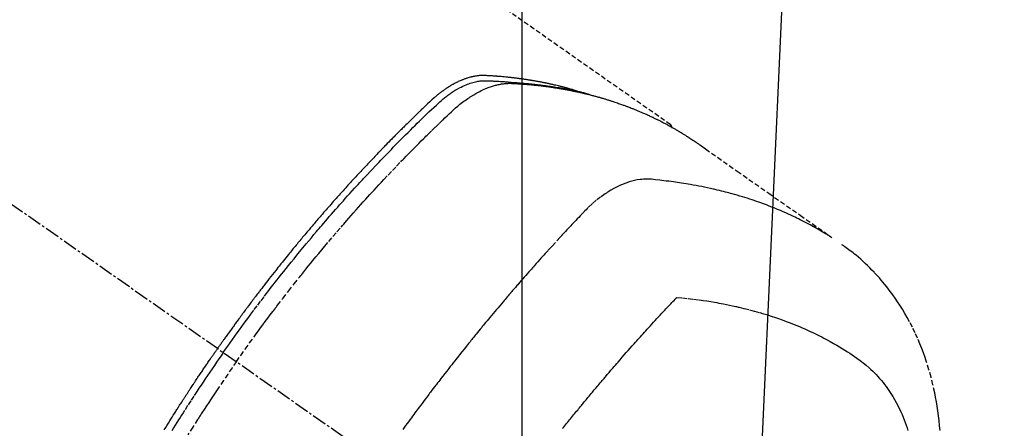
# Model space of a CAD drawing. Units: millimetres. Extents: x -109 to 26472, y -120 to 8847.
# Drawn here: x 15772 to 15823, y 6795 to 6816 of the extents above; entities that cross this region are included whole.
import ezdxf

# ---------------------------------------------------------------- set-up
doc = ezdxf.new("R2010")
doc.units = ezdxf.units.MM
doc.linetypes.add('CENTER2', pattern=[1.125, 0.75, -0.125, 0.125, -0.125])
doc.linetypes.add('HIDDEN', pattern=[0.375, 0.25, -0.125])
doc.layers.get('DEFPOINTS').update_dxf_attribs({"color": 146})
for name, color, linetype in [('150-機器', 8, 'Continuous'), ('160-文字', 254, 'Continuous'), ('166-寸法B', 11, 'Continuous')]:
    doc.layers.add(name, color=color, linetype=linetype)
doc.styles.add('KH001', font='txt')
doc.dimstyles.new('KH1xx015', dxfattribs={"dimscale": 10, "dimtxt": 3.8, "dimasz": 0.8, "dimexe": 0.3, "dimexo": 1.2, "dimgap": 0.5, "dimtad": 3, "dimdec": 1, "dimdsep": 46, "dimlunit": 6, "dimtxsty": 'KH001', "dimblk": 'DOT', "dimcen": 1, "dimdle": 1, "dimclrd": 256, "dimclre": 256, "dimclrt": 256, "dimadec": 0, "dimazin": 0, "dimtfac": 1, "dimtdec": 1, "dimtix": 1, "dimtmove": 2, "dimatfit": 3, "dimldrblk": 'CLOSEDBLANK', "dimfxl": 1, "dimtolj": 1, "dimtzin": 0, "dimlwd": -1, "dimlwe": -1, "dimarcsym": 0})
doc.dimstyles.new('KH1xx030', dxfattribs={"dimscale": 30, "dimtxt": 2, "dimasz": 0.6, "dimexe": 0.3, "dimexo": 1.2, "dimgap": 0.5, "dimtad": 3, "dimdec": 1, "dimdsep": 46, "dimlunit": 6, "dimtxsty": 'KH001', "dimblk": 'DOT', "dimcen": 1, "dimdle": 1, "dimclrd": 256, "dimclre": 256, "dimclrt": 256, "dimadec": 0, "dimazin": 0, "dimtfac": 1, "dimtdec": 1, "dimtix": 1, "dimtmove": 2, "dimatfit": 3, "dimldrblk": 'CLOSEDBLANK', "dimfxl": 1, "dimtolj": 1, "dimtzin": 0, "dimlwd": -1, "dimlwe": -1, "dimarcsym": 0})

# ---------------------------------------------------------------- blocks, each defined once
blk = doc.blocks.new('F402_H')
at = {"layer": '150-機器', "color": 13, "linetype": 'CENTER2'}
blk.add_line((0.000001, 0.000001), (-244.018008, -170.863258), dxfattribs=at)
at = {"layer": '150-機器', "color": 13, "linetype": 'HIDDEN'}
blk.add_line((-167.27372, -89.123613), (-227.61699, -131.376439), dxfattribs=at)
for points in [[(-222.869836, -129.707087), (-222.805565, -129.686427), (-222.741234, -129.665972), (-222.676781, -129.645924), (-222.612145, -129.626488), (-222.557526, -129.610701), (-222.502772, -129.59537), (-222.447924, -129.580372), (-222.393018, -129.565587), (-222.370195, -129.559479), (-222.347371, -129.553384), (-222.324543, -129.547301), (-222.301714, -129.541225), (-222.265008, -129.531459), (-222.228301, -129.521702), (-222.191584, -129.511979), (-222.154852, -129.502313), (-222.122634, -129.493902), (-222.090396, -129.485566), (-222.058133, -129.477327), (-222.025842, -129.469203), (-221.988666, -129.460032), (-221.951452, -129.451009), (-221.914218, -129.442069), (-221.876978, -129.43315), (-221.812015, -129.41753), (-221.747044, -129.401946), (-221.682024, -129.386574), (-221.616915, -129.371589), (-221.588993, -129.365326), (-221.561053, -129.35914), (-221.533101, -129.353007), (-221.505145, -129.346898), (-221.476868, -129.340722), (-221.448588, -129.334566), (-221.420296, -129.328464), (-221.391985, -129.322453), (-221.363554, -129.316533), (-221.335111, -129.310673), (-221.306672, -129.304796), (-221.278253, -129.298823), (-221.259462, -129.294787), (-221.240678, -129.290719), (-221.22189, -129.286676), (-221.203085, -129.282716), (-221.165332, -129.275149), (-221.127511, -129.267914), (-221.089668, -129.260782), (-221.05185, -129.253527), (-221.023269, -129.247846), (-220.994706, -129.242073), (-220.96614, -129.236324), (-220.937547, -129.230714), (-220.899499, -129.223577), (-220.861404, -129.216693), (-220.823285, -129.209931), (-220.785168, -129.203158), (-220.75651, -129.198001), (-220.727858, -129.19282), (-220.699202, -129.187656), (-220.670536, -129.182552), (-220.641751, -129.177512), (-220.612955, -129.172543), (-220.584148, -129.16763), (-220.555333, -129.162763), (-220.535975, -129.159516), (-220.516614, -129.15629), (-220.497248, -129.153091), (-220.477877, -129.149925), (-220.458722, -129.146829), (-220.439563, -129.14376), (-220.420401, -129.140706), (-220.401239, -129.137658), (-220.353004, -129.129975), (-220.304767, -129.122312), (-220.256519, -129.114715), (-220.208252, -129.107236), (-220.169667, -129.101378), (-220.131065, -129.095625), (-220.092453, -129.089951), (-220.05383, -129.084337), (-220.014757, -129.078711), (-219.975673, -129.07317), (-219.936571, -129.067754), (-219.897447, -129.0625), (-219.873006, -129.059312), (-219.848557, -129.056181), (-219.824103, -129.053091), (-219.799647, -129.050026), (-219.755816, -129.044554), (-219.711983, -129.039111), (-219.668148, -129.033695), (-219.624307, -129.028308), (-219.584999, -129.023501), (-219.545686, -129.018738), (-219.506362, -129.014056), (-219.467025, -129.009493), (-219.43764, -129.006188), (-219.408247, -129.002953), (-219.37885, -128.999757), (-219.349451, -128.996567), (-219.319717, -128.99333), (-219.289982, -128.99011), (-219.26024, -128.986949), (-219.230489, -128.983886), (-219.210823, -128.981934), (-219.191153, -128.980028), (-219.171481, -128.978148), (-219.151807, -128.976277), (-219.072317, -128.968651), (-218.992821, -128.961085), (-218.913298, -128.953832), (-218.833728, -128.947145), (-218.803969, -128.944844), (-218.774205, -128.942613), (-218.744441, -128.940377), (-218.714683, -128.938059), (-218.68472, -128.935602), (-218.654761, -128.933102), (-218.624797, -128.930666), (-218.594821, -128.928401), (-218.574728, -128.927021), (-218.554628, -128.925727), (-218.534526, -128.924481), (-218.514422, -128.923242), (-218.464274, -128.920104), (-218.414129, -128.916937), (-218.363984, -128.913769), (-218.313835, -128.910631), (-218.26342, -128.907624), (-218.212998, -128.904826), (-218.162562, -128.902187), (-218.112104, -128.899655), (-218.070914, -128.897751), (-218.029718, -128.896231), (-217.988515, -128.895273), (-217.947302, -128.895056), (-217.906611, -128.895762), (-217.865942, -128.897389), (-217.825304, -128.899824), (-217.784705, -128.902959), (-217.74583, -128.906577), (-217.707029, -128.910804), (-217.668295, -128.915617), (-217.629624, -128.920995), (-217.589523, -128.927127), (-217.549523, -128.933821), (-217.509638, -128.941145), (-217.469885, -128.949161), (-217.44176, -128.955289), (-217.413712, -128.961734), (-217.385724, -128.968446), (-217.357779, -128.975373), (-217.309891, -128.98765), (-217.262156, -129.000471), (-217.214616, -129.013973), (-217.167314, -129.028292), (-217.135205, -129.038571), (-217.103221, -129.049232), (-217.071357, -129.060244), (-217.039601, -129.071578), (-217.004031, -129.084667), (-216.968593, -129.098093), (-216.933277, -129.111841), (-216.898078, -129.125894), (-216.87213, -129.136464), (-216.84625, -129.147193), (-216.820443, -129.158094), (-216.794714, -129.169183), (-216.745291, -129.191109), (-216.696175, -129.21371), (-216.647383, -129.237002), (-216.598933, -129.260995), (-216.562992, -129.279378), (-216.527236, -129.298111), (-216.49162, -129.317115), (-216.4561, -129.336308), (-216.426412, -129.352462), (-216.396807, -129.368757), (-216.367349, -129.385307), (-216.338106, -129.402228), (-216.318446, -129.413941), (-216.298875, -129.425805), (-216.27935, -129.437745), (-216.259824, -129.449689), (-216.23683, -129.463678), (-216.213837, -129.477665), (-216.190897, -129.491735), (-216.168061, -129.505972), (-216.14833, -129.51852), (-216.128696, -129.531219), (-216.109154, -129.544059), (-216.089697, -129.557027), (-216.066762, -129.57255), (-216.04392, -129.588209), (-216.021128, -129.603941), (-215.99834, -129.619684), (-215.975139, -129.635651), (-215.951946, -129.651627), (-215.928825, -129.667705), (-215.90584, -129.683974), (-215.886227, -129.698158), (-215.866721, -129.712493), (-215.847286, -129.726925), (-215.827883, -129.741402), (-215.80521, -129.758351), (-215.782573, -129.775348), (-215.759998, -129.792425), (-215.737507, -129.809614), (-215.708507, -129.832082), (-215.679672, -129.85476), (-215.651011, -129.877658), (-215.622533, -129.900783), (-215.600409, -129.919016), (-215.578381, -129.937366), (-215.556429, -129.955805), (-215.534526, -129.974306), (-215.512508, -129.992948), (-215.490521, -130.011622), (-215.468595, -130.030367), (-215.446763, -130.049219), (-215.331455, -130.151992), (-215.218215, -130.257078), (-215.106234, -130.363558), (-214.994704, -130.470516), (-214.941576, -130.521311), (-214.888385, -130.572028), (-214.835176, -130.622721), (-214.781994, -130.673445), (-214.755322, -130.698903), (-214.72865, -130.724357), (-214.701989, -130.749824), (-214.675353, -130.775318), (-214.60908, -130.839033), (-214.542975, -130.90292), (-214.47699, -130.966933), (-214.411079, -131.031022), (-214.358166, -131.082529), (-214.305284, -131.134068), (-214.252451, -131.185654), (-214.199676, -131.237301), (-214.146823, -131.289154), (-214.094022, -131.34106), (-214.041259, -131.393003), (-213.988517, -131.444969), (-213.948985, -131.483936), (-213.909469, -131.522919), (-213.869987, -131.561938), (-213.830557, -131.601007), (-213.791215, -131.640102), (-213.751918, -131.679243), (-213.712654, -131.718418), (-213.673414, -131.757615), (-213.62077, -131.810251), (-213.568133, -131.862893), (-213.515469, -131.915507), (-213.462745, -131.968062), (-213.449639, -131.981101), (-213.436534, -131.994143), (-213.423439, -132.007194), (-213.410364, -132.020265), (-213.371011, -132.059923), (-213.33184, -132.099764), (-213.292769, -132.139701), (-213.253711, -132.179653), (-213.175437, -132.2594), (-213.097031, -132.339016), (-213.018637, -132.418643), (-212.940404, -132.498428), (-212.90141, -132.538384), (-212.862459, -132.578381), (-212.823521, -132.618391), (-212.784567, -132.658386), (-212.758467, -132.685151), (-212.732371, -132.71192), (-212.706305, -132.738718), (-212.680295, -132.765571), (-212.654385, -132.792466), (-212.628528, -132.81941), (-212.602689, -132.846374), (-212.57684, -132.873327), (-212.537818, -132.913886), (-212.498749, -132.954401), (-212.459685, -132.99492), (-212.420676, -133.035493), (-212.368905, -133.089617), (-212.317246, -133.14385), (-212.265636, -133.19813), (-212.21401, -133.252394), (-212.162162, -133.306787), (-212.110304, -133.361171), (-212.058489, -133.415595), (-212.006773, -133.470113), (-211.95524, -133.524704), (-211.903817, -133.5794), (-211.852472, -133.634167), (-211.801169, -133.688976), (-211.749915, -133.74378), (-211.698692, -133.798615), (-211.647512, -133.853489), (-211.596382, -133.908411), (-211.545162, -133.963538), (-211.493994, -134.018714), (-211.442885, -134.073944), (-211.391841, -134.129235), (-211.353492, -134.17086), (-211.315175, -134.212515), (-211.276886, -134.254195), (-211.238617, -134.295894), (-211.175067, -134.365223), (-211.11156, -134.434593), (-211.048085, -134.503993), (-210.984635, -134.573415), (-210.946485, -134.615178), (-210.908355, -134.65696), (-210.870264, -134.698778), (-210.83223, -134.740647), (-210.781495, -134.796716), (-210.730867, -134.852881), (-210.680315, -134.909115), (-210.629812, -134.965393), (-210.579358, -135.021675), (-210.528936, -135.077984), (-210.478551, -135.134329), (-210.428211, -135.190711), (-210.377931, -135.24711), (-210.327699, -135.303551), (-210.277527, -135.360044), (-210.227427, -135.416602), (-210.164664, -135.487689), (-210.102007, -135.558871), (-210.039422, -135.630117), (-209.976875, -135.701395), (-209.91436, -135.772665), (-209.851879, -135.843966), (-209.789464, -135.915322), (-209.727141, -135.986761), (-209.664965, -136.058257), (-209.602896, -136.129846), (-209.540923, -136.20152), (-209.47904, -136.273271), (-209.429354, -136.331001), (-209.379724, -136.388778), (-209.330147, -136.446602), (-209.280625, -136.504472), (-209.231007, -136.562556), (-209.181439, -136.620682), (-209.131921, -136.678851), (-209.082455, -136.737062), (-209.045523, -136.780598), (-209.008619, -136.824157), (-208.971737, -136.867733), (-208.934868, -136.911322), (-208.873288, -136.984153), (-208.811765, -137.057033), (-208.750361, -137.130013), (-208.689136, -137.203142), (-208.640312, -137.26178), (-208.59159, -137.320502), (-208.542915, -137.379264), (-208.494233, -137.438021), (-208.445512, -137.496744), (-208.39677, -137.555451), (-208.348034, -137.614162), (-208.299331, -137.6729), (-208.250692, -137.731665), (-208.202116, -137.790484), (-208.153628, -137.849374), (-208.105245, -137.908351), (-208.057013, -137.967403), (-208.008887, -138.02654), (-207.960827, -138.085732), (-207.912794, -138.144945), (-207.840524, -138.234045), (-207.768286, -138.32317), (-207.696121, -138.412355), (-207.624076, -138.501635), (-207.588196, -138.546211), (-207.552357, -138.590817), (-207.516563, -138.635461), (-207.480819, -138.680144), (-207.421183, -138.754949), (-207.361678, -138.829861), (-207.302273, -138.904851), (-207.242931, -138.979892), (-207.159957, -139.084928), (-207.077075, -139.190035), (-206.994337, -139.295256), (-206.911797, -139.400634), (-206.84102, -139.491385), (-206.770382, -139.582244), (-206.699825, -139.673166), (-206.629288, -139.764106), (-206.593942, -139.809664), (-206.558615, -139.855239), (-206.523342, -139.900854), (-206.488155, -139.946536), (-206.458544, -139.985153), (-206.428991, -140.023814), (-206.399472, -140.062502), (-206.369963, -140.101197), (-206.329541, -140.154164), (-206.289113, -140.207126), (-206.248705, -140.260102), (-206.208342, -140.313114), (-206.184952, -140.343916), (-206.161582, -140.374733), (-206.138199, -140.40554), (-206.114771, -140.436315), (-206.091436, -140.466847), (-206.068106, -140.497382), (-206.044857, -140.527979), (-206.021772, -140.558698), (-206.010314, -140.574111), (-205.998896, -140.589554), (-205.987496, -140.605009), (-205.976089, -140.620461), (-205.930248, -140.682124), (-205.884154, -140.7436), (-205.837936, -140.804983), (-205.791725, -140.866371), (-205.768656, -140.897093), (-205.74561, -140.927831), (-205.722576, -140.958578), (-205.699544, -140.989327), (-205.665009, -141.035456), (-205.630512, -141.081612), (-205.596065, -141.127807), (-205.561678, -141.174046), (-205.538799, -141.204899), (-205.515951, -141.235775), (-205.493125, -141.266669), (-205.470314, -141.297573), (-205.424867, -141.359194), (-205.379471, -141.420852), (-205.334162, -141.482573), (-205.288973, -141.544382), (-205.255063, -141.590951), (-205.221207, -141.637557), (-205.187381, -141.684186), (-205.153559, -141.730818), (-205.119731, -141.777445), (-205.085892, -141.824063), (-205.052033, -141.870669), (-205.018146, -141.917253), (-204.984227, -141.963815), (-204.950313, -142.01038), (-204.916462, -142.05699), (-204.882733, -142.103688), (-204.849168, -142.150497), (-204.815725, -142.197393), (-204.782341, -142.244332), (-204.748953, -142.291268), (-204.71566, -142.337965), (-204.682338, -142.384641), (-204.649022, -142.431321), (-204.615745, -142.47803), (-204.593497, -142.509327), (-204.571267, -142.540636), (-204.549047, -142.571953), (-204.526831, -142.603273), (-204.502296, -142.637863), (-204.477764, -142.672454), (-204.453237, -142.70705), (-204.42872, -142.741653), (-204.414395, -142.761885), (-204.400076, -142.782121), (-204.385757, -142.802358), (-204.371437, -142.822593), (-204.354796, -142.846098), (-204.338162, -142.869606), (-204.321544, -142.893127), (-204.304955, -142.916668), (-204.288565, -142.940003), (-204.272203, -142.963359), (-204.255861, -142.986729), (-204.239529, -143.010106)], [(-205.210106, -143.689712), (-205.437495, -143.368473), (-205.665364, -143.04758), (-205.894194, -142.72738), (-206.124464, -142.408217), (-206.236155, -142.254769), (-206.34827, -142.101628), (-206.460789, -141.948782), (-206.573689, -141.796217), (-206.703264, -141.622104), (-206.833288, -141.448326), (-206.963655, -141.274805), (-207.094256, -141.101459), (-207.126863, -141.058236), (-207.159499, -141.015033), (-207.19218, -140.971867), (-207.224928, -140.92875), (-207.253372, -140.891437), (-207.281866, -140.854164), (-207.3104, -140.816921), (-207.33896, -140.779696), (-207.624233, -140.40944), (-207.911009, -140.040343), (-208.199512, -139.672599), (-208.48997, -139.306401), (-208.540496, -139.243147), (-208.591089, -139.17995), (-208.64175, -139.116806), (-208.692473, -139.053711), (-208.811127, -138.906623), (-208.930123, -138.759812), (-209.049441, -138.613263), (-209.169067, -138.466962), (-209.323114, -138.279468), (-209.477684, -138.092408), (-209.632805, -137.905803), (-209.788505, -137.71968), (-209.996567, -137.472802), (-210.205603, -137.226749), (-210.415559, -136.98148), (-210.626378, -136.73695), (-210.696632, -136.65584), (-210.766981, -136.574814), (-210.837431, -136.493874), (-210.907984, -136.413024), (-211.031625, -136.27183), (-211.155583, -136.130912), (-211.279873, -135.99029), (-211.40451, -135.849973), (-211.529149, -135.71038), (-211.654133, -135.571099), (-211.779438, -135.432105), (-211.905039, -135.293377), (-212.012763, -135.174841), (-212.120699, -135.0565), (-212.228858, -134.938363), (-212.33725, -134.820439), (-212.463796, -134.68339), (-212.590666, -134.546645), (-212.717841, -134.41018), (-212.845295, -134.273976), (-213.06351, -134.041972), (-213.282568, -133.810766), (-213.502628, -133.580518), (-213.723849, -133.351388), (-213.760645, -133.313524), (-213.797471, -133.275691), (-213.83432, -133.237882), (-213.871187, -133.200088), (-214.000478, -133.06772), (-214.129942, -132.93552), (-214.259633, -132.803544), (-214.389606, -132.671847), (-214.519394, -132.540993), (-214.649507, -132.410462), (-214.779928, -132.280239), (-214.910639, -132.150305), (-214.966815, -132.094645), (-215.023051, -132.039046), (-215.079343, -131.983502), (-215.135689, -131.928014), (-215.322923, -131.744743), (-215.510883, -131.562223), (-215.699278, -131.380134), (-215.887816, -131.198154), (-216.00065, -131.089657), (-216.11398, -130.981714), (-216.227918, -130.874399), (-216.342573, -130.767788), (-216.450409, -130.669402), (-216.559557, -130.572513), (-216.670244, -130.477414), (-216.782697, -130.384401), (-216.848338, -130.331997), (-216.914718, -130.280538), (-216.981828, -130.230035), (-217.04966, -130.180499), (-217.116261, -130.133347), (-217.183493, -130.087112), (-217.251265, -130.04166), (-217.319481, -129.996861), (-217.348942, -129.977774), (-217.378492, -129.958834), (-217.408158, -129.940079), (-217.437965, -129.921544), (-217.492545, -129.888488), (-217.547596, -129.856219), (-217.603068, -129.824673), (-217.658917, -129.793786), (-217.696693, -129.773374), (-217.73463, -129.75328), (-217.772727, -129.733486), (-217.810984, -129.71398), (-217.885877, -129.676859), (-217.961345, -129.640953), (-218.03742, -129.606354), (-218.114134, -129.573161), (-218.176255, -129.547616), (-218.238791, -129.523143), (-218.301732, -129.499727), (-218.365067, -129.477354), (-218.417989, -129.459585), (-218.471158, -129.442616), (-218.524577, -129.426457), (-218.578249, -129.411121), (-218.622619, -129.399136), (-218.667138, -129.387754), (-218.711805, -129.376968), (-218.75662, -129.366778), (-218.79249, -129.359085), (-218.82844, -129.351805), (-218.864472, -129.34495), (-218.90059, -129.338528), (-218.935751, -129.332735), (-218.970976, -129.327389), (-219.006264, -129.32247), (-219.041619, -129.317958), (-219.095127, -129.311904), (-219.148729, -129.306852), (-219.202417, -129.302908), (-219.256182, -129.300176), (-219.297129, -129.298924), (-219.338087, -129.298349), (-219.379048, -129.298447), (-219.420004, -129.299218), (-219.452673, -129.300258), (-219.485327, -129.301578), (-219.517971, -129.303121), (-219.550611, -129.304833), (-219.586783, -129.306811), (-219.622949, -129.308818), (-219.659111, -129.31087), (-219.695271, -129.312983), (-219.738172, -129.315532), (-219.781072, -129.318112), (-219.823966, -129.320768), (-219.866853, -129.323547), (-219.902669, -129.325978), (-219.938478, -129.328496), (-219.974282, -129.331086), (-220.010083, -129.33374), (-220.045751, -129.336437), (-220.081416, -129.339177), (-220.11708, -129.341951), (-220.15274, -129.344749), (-220.188337, -129.347559), (-220.223931, -129.350395), (-220.259523, -129.353262), (-220.295112, -129.356166), (-220.330572, -129.35911), (-220.366027, -129.362118), (-220.401474, -129.365209), (-220.436912, -129.368402), (-220.481954, -129.372621), (-220.52698, -129.377006), (-220.571993, -129.381541), (-220.61699, -129.386209), (-220.656583, -129.390414), (-220.696168, -129.394682), (-220.735751, -129.398975), (-220.775335, -129.403255), (-220.810565, -129.407031), (-220.845794, -129.410804), (-220.88102, -129.414616), (-220.916235, -129.418514), (-220.979231, -129.425773), (-221.042189, -129.433362), (-221.105113, -129.441226), (-221.168009, -129.449311), (-221.18891, -129.452038), (-221.209808, -129.454785), (-221.230703, -129.457555), (-221.251593, -129.460353), (-221.29325, -129.466024), (-221.334895, -129.471773), (-221.376539, -129.477537), (-221.418189, -129.483254), (-221.45289, -129.487949), (-221.487589, -129.492649), (-221.522272, -129.497457), (-221.556924, -129.502474), (-221.584374, -129.506649), (-221.611806, -129.51095), (-221.639229, -129.515306), (-221.666654, -129.519649), (-221.70125, -129.525042), (-221.735855, -129.530379), (-221.770461, -129.535708), (-221.805062, -129.541075), (-221.83244, -129.545362), (-221.85981, -129.549698), (-221.887168, -129.554118), (-221.914504, -129.558657), (-221.941934, -129.56336), (-221.969348, -129.568149), (-221.996762, -129.572935), (-222.024193, -129.577628), (-222.044655, -129.581028), (-222.065127, -129.584377), (-222.085597, -129.587725), (-222.106061, -129.591121), (-222.147184, -129.598185), (-222.188258, -129.605529), (-222.229291, -129.613109), (-222.270286, -129.620885), (-222.297355, -129.62612), (-222.324414, -129.631403), (-222.351473, -129.63668), (-222.378544, -129.641898), (-222.41243, -129.648286), (-222.446331, -129.65459), (-222.480226, -129.660926), (-222.514091, -129.667409), (-222.541038, -129.67274), (-222.567962, -129.678188), (-222.594872, -129.683704), (-222.621778, -129.689241), (-222.662201, -129.69755), (-222.702621, -129.705877), (-222.743032, -129.714246), (-222.78343, -129.722681), (-222.810325, -129.728343), (-222.837212, -129.734046), (-222.864089, -129.739799), (-222.890951, -129.745615), (-222.930975, -129.754408), (-222.97097, -129.763334), (-223.010939, -129.772373), (-223.050887, -129.781506), (-223.084025, -129.789148), (-223.117154, -129.79683), (-223.15028, -129.804525), (-223.18341, -129.812205), (-223.210119, -129.818372), (-223.236826, -129.824543), (-223.263522, -129.830758), (-223.290197, -129.837058), (-223.329938, -129.846671), (-223.369629, -129.856485), (-223.409292, -129.866416), (-223.448947, -129.876382), (-223.48194, -129.884653), (-223.51493, -129.892935), (-223.547905, -129.901268), (-223.580858, -129.909696), (-223.62674, -129.921629), (-223.672577, -129.933736), (-223.718379, -129.945973), (-223.76416, -129.958296), (-223.80329, -129.96889), (-223.842405, -129.979535), (-223.881512, -129.990209), (-223.920621, -130.000887), (-223.959654, -130.011528), (-223.998668, -130.022235), (-224.037632, -130.033118), (-224.076511, -130.044294), (-224.102443, -130.05197), (-224.128339, -130.059764), (-224.154223, -130.06761), (-224.18011, -130.075439), (-224.218636, -130.086965), (-224.257186, -130.098403), (-224.295743, -130.109824), (-224.334284, -130.121297), (-224.372947, -130.132917), (-224.411576, -130.144651), (-224.450163, -130.15652), (-224.488702, -130.168545), (-224.514343, -130.176654), (-224.539962, -130.184834), (-224.565564, -130.193064), (-224.591157, -130.201324), (-224.629354, -130.213686), (-224.667537, -130.226087), (-224.705705, -130.238532), (-224.74386, -130.251023), (-224.807334, -130.271918), (-224.870749, -130.29299), (-224.934079, -130.31431), (-224.997302, -130.335951), (-225.047629, -130.35348), (-225.097882, -130.371228), (-225.14807, -130.389156), (-225.198207, -130.407226), (-225.23556, -130.42078), (-225.272888, -130.434401), (-225.310193, -130.448085), (-225.347477, -130.461828), (-225.384911, -130.475679), (-225.42232, -130.489599), (-225.459685, -130.503632), (-225.496992, -130.517817), (-225.546514, -130.536969), (-225.595944, -130.556359), (-225.645328, -130.57587), (-225.694711, -130.595384), (-225.731682, -130.609941), (-225.768653, -130.624497), (-225.805603, -130.639107), (-225.84251, -130.653825), (-225.879255, -130.668642), (-225.915946, -130.683596), (-225.952582, -130.698683), (-225.989164, -130.7139), (-226.049956, -130.739512), (-226.11062, -130.765429), (-226.171177, -130.791594), (-226.231654, -130.817946), (-226.279846, -130.839063), (-226.328005, -130.860257), (-226.37613, -130.881526), (-226.424224, -130.902865), (-226.448349, -130.913603), (-226.472461, -130.924369), (-226.496556, -130.935172), (-226.520632, -130.94602), (-226.568366, -130.967713), (-226.615998, -130.989629), (-226.663517, -131.011787), (-226.710914, -131.034208), (-226.734617, -131.045545), (-226.758295, -131.056937), (-226.781954, -131.068365), (-226.805605, -131.079813), (-226.84106, -131.096982), (-226.876509, -131.114163), (-226.911944, -131.131373), (-226.947356, -131.148629), (-226.970702, -131.16005), (-226.994033, -131.1715), (-227.017352, -131.182977), (-227.040659, -131.19448), (-227.075891, -131.211931), (-227.11108, -131.229472), (-227.14621, -131.247128), (-227.181266, -131.264931), (-227.227763, -131.288865), (-227.274135, -131.313045), (-227.320417, -131.337399), (-227.366644, -131.361859), (-227.401264, -131.380215), (-227.435866, -131.398601), (-227.470437, -131.417046), (-227.504962, -131.435578), (-227.527926, -131.447989), (-227.550872, -131.460433), (-227.57382, -131.472873), (-227.596793, -131.485269), (-227.619801, -131.497602), (-227.642807, -131.509938), (-227.665764, -131.522362), (-227.688624, -131.534959), (-227.702211, -131.542591), (-227.715763, -131.550288), (-227.729297, -131.558016), (-227.74283, -131.565746), (-227.774796, -131.583908), (-227.806802, -131.602), (-227.838817, -131.620074), (-227.870815, -131.638179), (-227.90477, -131.657474), (-227.938679, -131.67685), (-227.97252, -131.69634), (-228.006274, -131.715983), (-228.028692, -131.729166), (-228.051074, -131.742413), (-228.073441, -131.755684), (-228.095816, -131.768941), (-228.118212, -131.782165), (-228.140612, -131.795379), (-228.163001, -131.808613), (-228.185359, -131.821899), (-228.207872, -131.835377), (-228.230339, -131.84893), (-228.252765, -131.862554), (-228.275147, -131.876247), (-228.286211, -131.883049), (-228.297265, -131.889865), (-228.308309, -131.896697), (-228.319346, -131.903542), (-228.352409, -131.92413), (-228.385429, -131.944784), (-228.418414, -131.965495), (-228.451373, -131.986248), (-228.473329, -132.0001), (-228.495282, -132.013958), (-228.517236, -132.027814), (-228.539199, -132.041657), (-228.561172, -132.055484), (-228.583144, -132.069312), (-228.6051, -132.083166), (-228.627026, -132.097067), (-228.681831, -132.132215), (-228.736384, -132.167756), (-228.79071, -132.203645), (-228.844835, -132.239838), (-228.898759, -132.276278), (-228.952534, -132.312936), (-229.006197, -132.349758), (-229.059784, -132.386694), (-229.0959, -132.411624), (-229.13201, -132.436563), (-229.168096, -132.461535), (-229.204145, -132.486559), (-229.277164, -132.537467), (-229.350095, -132.588503), (-229.422966, -132.639624), (-229.495808, -132.690784), (-231.12926, -133.836949), (-232.763679, -134.981727), (-234.398745, -136.12558), (-236.034134, -137.26897)], [(-204.533643, -143.216048), (-204.650697, -143.049817), (-204.767901, -142.883694), (-204.885402, -142.717783), (-205.00335, -142.552191), (-205.126329, -142.38078), (-205.24983, -142.209743), (-205.373737, -142.038998), (-205.497933, -141.86846), (-205.613394, -141.710345), (-205.729122, -141.552428), (-205.845199, -141.394768), (-205.961705, -141.237424), (-206.13599, -141.003866), (-206.31124, -140.77103), (-206.487368, -140.538858), (-206.66429, -140.307288), (-206.752456, -140.192459), (-206.840803, -140.07777), (-206.929331, -139.963221), (-207.018035, -139.848807), (-207.119368, -139.718534), (-207.220924, -139.588434), (-207.322716, -139.45852), (-207.42476, -139.328803), (-207.545729, -139.17573), (-207.667059, -139.022946), (-207.788739, -138.870438), (-207.910754, -138.718197), (-208.051856, -138.542974), (-208.193405, -138.368114), (-208.335413, -138.193626), (-208.477893, -138.019523), (-208.563351, -137.915568), (-208.648984, -137.811758), (-208.734796, -137.708096), (-208.820791, -137.604584), (-208.954866, -137.443915), (-209.089347, -137.283585), (-209.224225, -137.123588), (-209.359488, -136.963918), (-209.42731, -136.884154), (-209.495223, -136.804468), (-209.56322, -136.724854), (-209.631288, -136.645301), (-209.728341, -136.532099), (-209.825556, -136.419039), (-209.922986, -136.306163), (-210.020683, -136.193519), (-210.128356, -136.070076), (-210.236354, -135.946915), (-210.34461, -135.823981), (-210.45306, -135.701217), (-210.551584, -135.589963), (-210.650255, -135.47884), (-210.749084, -135.367859), (-210.848091, -135.257034), (-210.966847, -135.124587), (-211.085891, -134.992398), (-211.205263, -134.860507), (-211.325002, -134.72895), (-211.415006, -134.630582), (-211.50522, -134.532407), (-211.595623, -134.434406), (-211.6862, -134.336564), (-211.736549, -134.282314), (-211.786948, -134.228109), (-211.837392, -134.173947), (-211.887882, -134.119826), (-212.059219, -133.936743), (-212.231032, -133.754108), (-212.40339, -133.571987), (-212.576359, -133.390447), (-212.688318, -133.27364), (-212.800527, -133.157074), (-212.912954, -133.040718), (-213.025564, -132.924538), (-213.127865, -132.819267), (-213.230292, -132.71412), (-213.33285, -132.609102), (-213.435544, -132.504215), (-213.538292, -132.399554), (-213.641181, -132.295033), (-213.744216, -132.190656), (-213.847402, -132.086427), (-213.971046, -131.961949), (-214.094936, -131.837717), (-214.219086, -131.713744), (-214.343511, -131.590048), (-214.457664, -131.47722), (-214.572101, -131.364685), (-214.68667, -131.252276), (-214.801212, -131.139828), (-214.894617, -131.047948), (-214.988194, -130.956248), (-215.082297, -130.865105), (-215.177275, -130.774898), (-215.304324, -130.657994), (-215.432874, -130.542711), (-215.561817, -130.427823), (-215.690047, -130.312102), (-215.74572, -130.261101), (-215.801468, -130.2102), (-215.857583, -130.159722), (-215.91436, -130.109992), (-215.960082, -130.071296), (-216.006393, -130.033304), (-216.053204, -129.995915), (-216.100426, -129.959025), (-216.156002, -129.91667), (-216.212178, -129.875149), (-216.268963, -129.834455), (-216.326367, -129.794581), (-216.43006, -129.725815), (-216.535635, -129.660038), (-216.643049, -129.597286), (-216.752257, -129.537592), (-216.838413, -129.493454), (-216.925589, -129.451501), (-217.013776, -129.411713), (-217.102963, -129.374065), (-217.171199, -129.347062), (-217.239956, -129.321557), (-217.309261, -129.297599), (-217.379144, -129.275239), (-217.447212, -129.255334), (-217.515731, -129.237212), (-217.584694, -129.220793), (-217.654097, -129.20599), (-217.714837, -129.194361), (-217.775798, -129.184198), (-217.836986, -129.175951), (-217.898404, -129.170073), (-217.976631, -129.166182), (-218.055009, -129.165395), (-218.133462, -129.166732), (-218.211911, -129.169218), (-218.248499, -129.170465), (-218.28506, -129.171685), (-218.32161, -129.172922), (-218.358165, -129.174222), (-218.400328, -129.175719), (-218.442491, -129.177164), (-218.484651, -129.178656), (-218.526806, -129.180292), (-218.614855, -129.184321), (-218.702875, -129.188971), (-218.790879, -129.193992), (-218.878876, -129.199134), (-218.915078, -129.201256), (-218.951275, -129.203424), (-218.987469, -129.205658), (-219.023659, -129.207979), (-219.073075, -129.211248), (-219.122477, -129.214737), (-219.17184, -129.218673), (-219.221141, -129.223285), (-219.284353, -129.230349), (-219.347503, -129.23804), (-219.410671, -129.24547), (-219.473936, -129.251754), (-219.522366, -129.255362), (-219.570862, -129.258207), (-219.619388, -129.260734), (-219.667906, -129.263384), (-219.701624, -129.265484), (-219.735329, -129.267762), (-219.769025, -129.270142), (-219.80272, -129.272553), (-219.903368, -129.279975), (-220.003981, -129.28785), (-220.104564, -129.296118), (-220.20512, -129.30472), (-220.257741, -129.309345), (-220.310351, -129.314095), (-220.362942, -129.319027), (-220.415511, -129.324195), (-220.453478, -129.328099), (-220.491433, -129.332119), (-220.52938, -129.336228), (-220.567319, -129.340394), (-220.605136, -129.344581), (-220.642948, -129.348806), (-220.680755, -129.353079), (-220.718556, -129.35741), (-220.770521, -129.36347), (-220.822472, -129.369646), (-220.874409, -129.375941), (-220.926331, -129.38236), (-220.982984, -129.389503), (-221.039618, -129.396793), (-221.09623, -129.404248), (-221.152817, -129.411887), (-221.190265, -129.417055), (-221.227704, -129.422282), (-221.265141, -129.427526), (-221.302582, -129.432743), (-221.340031, -129.437905), (-221.377481, -129.443058), (-221.414923, -129.448267), (-221.452347, -129.4536), (-221.489524, -129.459071), (-221.526681, -129.464681), (-221.563827, -129.470372), (-221.600968, -129.476089), (-221.675367, -129.487514), (-221.749759, -129.498976), (-221.824127, -129.510589), (-221.898454, -129.522458), (-221.926302, -129.526997), (-221.954142, -129.531577), (-221.98198, -129.536177), (-222.009817, -129.540776), (-222.056146, -129.548419), (-222.102466, -129.556104), (-222.148768, -129.563893), (-222.195042, -129.57185), (-222.245796, -129.580853), (-222.296505, -129.590114), (-222.347179, -129.599564), (-222.397832, -129.609137), (-222.457266, -129.620493), (-222.516661, -129.632047), (-222.575998, -129.64388), (-222.635264, -129.65607), (-222.662269, -129.661768), (-222.689257, -129.667549), (-222.716231, -129.673395), (-222.743195, -129.679289), (-222.797357, -129.691271), (-222.851471, -129.703456), (-222.905536, -129.715862), (-222.959546, -129.728506), (-222.999859, -129.738127), (-223.040126, -129.747924), (-223.080343, -129.757925), (-223.120502, -129.768156), (-223.147222, -129.775109), (-223.173912, -129.782168), (-223.200574, -129.789334), (-223.227207, -129.796606), (-223.284088, -129.812494), (-223.340869, -129.828741), (-223.397581, -129.84523), (-223.45426, -129.861839)], [(-227.605702, -131.368219), (-227.607335, -131.369363), (-227.609787, -131.371079), (-227.61142, -131.372223), (-227.613054, -131.373367), (-227.614689, -131.374511), (-227.617139, -131.376227), (-227.618773, -131.377371), (-227.620407, -131.378515), (-227.622041, -131.379659), (-227.624492, -131.381376), (-227.625554, -131.383336), (-227.627187, -131.38448), (-227.628822, -131.385625), (-227.631273, -131.387341), (-227.632907, -131.388486), (-227.633969, -131.390447), (-227.635603, -131.391591), (-227.638054, -131.393307), (-227.639687, -131.394451), (-227.64075, -131.396412), (-227.642383, -131.397556), (-227.644835, -131.399272), (-227.645897, -131.401233), (-227.647531, -131.402377), (-227.648593, -131.404339), (-227.651043, -131.406055), (-227.652677, -131.407199), (-227.653739, -131.40916), (-227.655373, -131.410304), (-227.656435, -131.412265), (-227.658886, -131.413981), (-227.659948, -131.415942), (-227.661582, -131.417087), (-227.662643, -131.419048), (-227.665095, -131.420764), (-227.666156, -131.422725), (-227.667791, -131.423869), (-227.668853, -131.42583), (-227.670487, -131.426975), (-227.672366, -131.429507), (-227.673427, -131.431469), (-227.675061, -131.432613), (-227.676123, -131.434574), (-227.677185, -131.436535), (-227.679636, -131.438251), (-227.680698, -131.440213), (-227.68176, -131.442173), (-227.683393, -131.443317), (-227.684456, -131.445278), (-227.686335, -131.447811), (-227.687397, -131.449773), (-227.68903, -131.450917), (-227.690093, -131.452878), (-227.691154, -131.454839), (-227.692216, -131.456801), (-227.693278, -131.458761), (-227.695157, -131.461295), (-227.696791, -131.462439), (-227.697853, -131.464399), (-227.698915, -131.466361), (-227.699976, -131.468322), (-227.701039, -131.470283), (-227.702101, -131.472244), (-227.70398, -131.474777), (-227.705041, -131.476739), (-227.706103, -131.478699), (-227.707165, -131.48066), (-227.708227, -131.482622), (-227.709289, -131.484583), (-227.710351, -131.486544), (-227.711413, -131.488504), (-227.712474, -131.490466), (-227.713536, -131.492427), (-227.715415, -131.49496), (-227.716478, -131.496921), (-227.71754, -131.498883), (-227.718029, -131.501661), (-227.719091, -131.503621), (-227.720153, -131.505583), (-227.721215, -131.507544), (-227.722277, -131.509505), (-227.723338, -131.511467), (-227.723828, -131.514244), (-227.72489, -131.516205), (-227.725952, -131.518167), (-227.727015, -131.520128), (-227.727504, -131.522905), (-227.728567, -131.524867), (-227.729628, -131.526828), (-227.73069, -131.528789), (-227.73118, -131.531567), (-227.732242, -131.533528), (-227.733304, -131.535489), (-227.733794, -131.538267), (-227.734855, -131.540228), (-227.735346, -131.543007), (-227.736407, -131.544968), (-227.737469, -131.546928), (-227.737959, -131.549707), (-227.739021, -131.551668), (-227.73951, -131.554445), (-227.740573, -131.556407), (-227.740246, -131.558613), (-227.741308, -131.560574), (-227.741797, -131.563352), (-227.742859, -131.565314), (-227.743349, -131.568091), (-227.74441, -131.570052), (-227.7449, -131.572831), (-227.745962, -131.574791), (-227.745635, -131.576998), (-227.746697, -131.578958), (-227.747187, -131.581737), (-227.747677, -131.584515), (-227.748739, -131.586476), (-227.749229, -131.589254), (-227.748902, -131.59146), (-227.749964, -131.593421), (-227.750453, -131.5962), (-227.750943, -131.598977), (-227.752005, -131.600938), (-227.751678, -131.603144), (-227.752168, -131.605923), (-227.75323, -131.607884), (-227.75372, -131.610662), (-227.753393, -131.612867), (-227.753882, -131.615646)], [(-235.962073, -137.237993), (-235.74556, -137.105485), (-235.52844, -136.974043), (-235.310099, -136.844735), (-235.089929, -136.718627), (-234.918521, -136.624079), (-234.745838, -136.53182), (-234.572057, -136.441602), (-234.397356, -136.353175), (-234.310764, -136.310126), (-234.223956, -136.267536), (-234.136917, -136.225421), (-234.049636, -136.183796), (-233.917075, -136.121724), (-233.784014, -136.060745), (-233.650469, -136.000831), (-233.516454, -135.941952), (-233.370998, -135.87941), (-233.225036, -135.818081), (-233.078558, -135.758001), (-232.931552, -135.699203), (-232.789337, -135.643738), (-232.646684, -135.589435), (-232.503609, -135.536254), (-232.360127, -135.484154), (-232.246278, -135.44365), (-232.132203, -135.403811), (-232.01789, -135.364664), (-231.903328, -135.326233), (-231.780441, -135.285897), (-231.657299, -135.246363), (-231.533902, -135.207631), (-231.410253, -135.169697), (-231.27444, -135.129), (-231.138366, -135.089201), (-231.002036, -135.05029), (-230.865456, -135.012254), (-230.781978, -134.989466), (-230.698415, -134.966998), (-230.614771, -134.94484), (-230.531044, -134.922984), (-230.424703, -134.895669), (-230.318237, -134.868851), (-230.211633, -134.842591), (-230.104878, -134.816952), (-230.053047, -134.804757), (-230.00118, -134.792716), (-229.949281, -134.780816), (-229.897351, -134.769043), (-229.747387, -134.735732), (-229.597213, -134.703385), (-229.446835, -134.672001), (-229.296255, -134.641578), (-229.15159, -134.613288), (-229.006754, -134.585903), (-228.861747, -134.559453), (-228.716563, -134.533972), (-228.600779, -134.514373), (-228.484902, -134.495357), (-228.368936, -134.476881), (-228.252889, -134.458901), (-228.1477, -134.443016), (-228.042457, -134.427527), (-227.937152, -134.412452), (-227.831784, -134.397808), (-227.709407, -134.381753), (-227.586949, -134.36658), (-227.464412, -134.351562), (-227.341799, -134.335969), (-227.127199, -134.307694), (-226.91247, -134.281908), (-226.697337, -134.262532), (-226.481523, -134.253489), (-226.38664, -134.253988), (-226.291848, -134.257692), (-226.197215, -134.264531), (-226.102811, -134.274435), (-225.960086, -134.295681), (-225.818646, -134.324215), (-225.678567, -134.359296), (-225.539919, -134.400185), (-225.425376, -134.438151), (-225.312171, -134.479362), (-225.200283, -134.523924), (-225.089692, -134.57195), (-224.920121, -134.652645), (-224.753721, -134.739416), (-224.590431, -134.831858), (-224.43019, -134.929569), (-224.395908, -134.951359), (-224.361786, -134.973353), (-224.327812, -134.995572), (-224.293974, -135.018038), (-224.063018, -135.178803), (-223.838792, -135.34911), (-223.623282, -135.52997), (-223.418473, -135.722388), (-223.362829, -135.778804), (-223.307862, -135.835869), (-223.253285, -135.89332), (-223.198815, -135.95089), (-223.171365, -135.979785), (-223.143863, -136.008619), (-223.116339, -136.037427), (-223.088821, -136.066245), (-223.068273, -136.087775), (-223.047719, -136.1093), (-223.027163, -136.130824), (-223.006613, -136.152352), (-222.931128, -136.231564), (-222.855744, -136.310874), (-222.780451, -136.390269), (-222.705235, -136.469739), (-222.64347, -136.535135), (-222.581773, -136.600595), (-222.52013, -136.666106), (-222.458527, -136.731655), (-222.385666, -136.808985), (-222.319041, -136.879724), (-222.240399, -136.964068), (-222.13149, -137.082212), (-222.09782, -137.118923), (-222.067668, -137.151809), (-222.048997, -137.172118), (-222.04977, -137.171097), (-222.055425, -137.164834), (-222.062719, -137.156773), (-222.07028, -137.14842), (-222.076738, -137.141278), (-222.08062, -137.136814), (-222.056398, -137.163205), (-222.015318, -137.208104), (-221.968624, -137.259165), (-221.722966, -137.527504), (-221.553918, -137.711896), (-221.415711, -137.862889), (-221.262573, -138.031029), (-221.194857, -138.105641), (-221.127232, -138.180336), (-221.059717, -138.255129), (-220.992328, -138.330036), (-220.904551, -138.428038), (-220.816957, -138.526204), (-220.729445, -138.624443), (-220.641916, -138.722669), (-220.587928, -138.783176), (-220.533937, -138.84368), (-220.479981, -138.904217), (-220.426096, -138.964816), (-220.345411, -139.055893), (-220.264917, -139.147141), (-220.184622, -139.238563), (-220.104531, -139.330163), (-220.030953, -139.414694), (-219.957486, -139.499324), (-219.884015, -139.583948), (-219.810422, -139.668468), (-219.770322, -139.714349), (-219.730202, -139.760214), (-219.690129, -139.806118), (-219.65017, -139.852122), (-219.603538, -139.906193), (-219.557057, -139.960396), (-219.510654, -140.014667), (-219.464258, -140.068944), (-219.450901, -140.084552), (-219.437542, -140.100158), (-219.424178, -140.115759), (-219.410814, -140.131361), (-219.364337, -140.185568), (-219.317841, -140.239758), (-219.271353, -140.293955), (-219.224901, -140.348183), (-219.171697, -140.410447), (-219.118573, -140.47278), (-219.065516, -140.535169), (-219.012511, -140.597604), (-218.926582, -140.699037), (-218.840787, -140.800584), (-218.755109, -140.902231), (-218.669532, -141.003963), (-218.583757, -141.106119), (-218.49808, -141.208358), (-218.412507, -141.310684), (-218.327044, -141.413101), (-218.254685, -141.499996), (-218.182419, -141.586969), (-218.110266, -141.674036), (-218.038246, -141.761211), (-218.005479, -141.800968), (-217.97274, -141.840746), (-217.940025, -141.880544), (-217.90733, -141.920358), (-217.835506, -142.007942), (-217.763756, -142.095586), (-217.692061, -142.183276), (-217.620409, -142.271001), (-217.574867, -142.326768), (-217.529339, -142.382547), (-217.483869, -142.438372), (-217.4385, -142.494279), (-217.393101, -142.550461), (-217.347748, -142.606679), (-217.302355, -142.662864), (-217.256835, -142.718947), (-217.250361, -142.726893), (-217.243884, -142.734838), (-217.237406, -142.742782), (-217.23093, -142.750727), (-217.113741, -142.895349), (-216.997229, -143.040518), (-216.881217, -143.186089), (-216.765531, -143.331921), (-216.701357, -143.412996), (-216.637233, -143.494111), (-216.573148, -143.575256), (-216.509091, -143.656423), (-216.432052, -143.754056), (-216.355042, -143.851711), (-216.278116, -143.949432), (-216.201331, -144.047263), (-216.099222, -144.177847), (-215.997367, -144.308629), (-215.895792, -144.439627), (-215.794523, -144.570863), (-215.737474, -144.645066), (-215.680448, -144.719286), (-215.623356, -144.793456), (-215.566112, -144.867508), (-215.55984, -144.875596), (-215.553565, -144.883682), (-215.547293, -144.89177), (-215.541024, -144.89986), (-215.471374, -144.990468), (-215.402203, -145.081442), (-215.333265, -145.172596), (-215.264315, -145.263742), (-215.214056, -145.329912), (-215.163728, -145.39603), (-215.113413, -145.462157), (-215.063198, -145.52836), (-214.981771, -145.636308), (-214.900581, -145.744435), (-214.819509, -145.852651), (-214.738437, -145.960869), (-214.682157, -146.035908), (-214.625882, -146.11095), (-214.569659, -146.186031), (-214.51354, -146.26119), (-214.451468, -146.344648), (-214.389539, -146.428212), (-214.327727, -146.511863), (-214.266005, -146.59558), (-214.191952, -146.696221), (-214.118006, -146.796939), (-214.044163, -146.897732), (-213.970416, -146.998596), (-213.896612, -147.099715), (-213.822901, -147.200903)], [(-241.636477, -147.2597), (-241.613321, -147.001534), (-241.586215, -146.743807), (-241.555127, -146.486526), (-241.520026, -146.229693), (-241.484295, -145.995747), (-241.444939, -145.76246), (-241.402041, -145.529777), (-241.355681, -145.297645), (-241.267427, -144.898325), (-241.168558, -144.501611), (-241.058843, -144.107767), (-240.938055, -143.717058), (-240.85829, -143.479381), (-240.774048, -143.243389), (-240.685397, -143.009007), (-240.592404, -142.77616), (-240.469064, -142.485124), (-240.338801, -142.197272), (-240.201462, -141.91275), (-240.056897, -141.631706), (-239.938261, -141.413762), (-239.815155, -141.198431), (-239.687633, -140.985691), (-239.555748, -140.775517), (-239.435947, -140.592457), (-239.312882, -140.411675), (-239.186488, -140.233226), (-239.056703, -140.057166), (-238.964596, -139.936359), (-238.8709, -139.816829), (-238.775568, -139.698613), (-238.67855, -139.581745), (-238.586021, -139.473278), (-238.492156, -139.365985), (-238.396948, -139.259891), (-238.300392, -139.155022), (-238.281085, -139.134378), (-238.261727, -139.113784), (-238.24232, -139.093237), (-238.222863, -139.072733), (-238.110818, -138.956394), (-237.99729, -138.841509), (-237.882257, -138.728117), (-237.765698, -138.616257), (-237.647803, -138.506347), (-237.528187, -138.398344), (-237.406785, -138.292367), (-237.283527, -138.188539), (-237.210037, -138.128461), (-237.135888, -138.069216), (-237.061093, -138.010793), (-236.985658, -137.953182), (-236.917368, -137.902069), (-236.848626, -137.851576), (-236.779404, -137.80175), (-236.709681, -137.752636), (-236.670732, -137.725668), (-236.631659, -137.698874), (-236.592505, -137.672198), (-236.55331, -137.645579)], [(-228.012094, -140.367056), (-228.300711, -140.396816), (-228.589184, -140.427712), (-228.877367, -140.46088), (-229.165117, -140.497457), (-229.364112, -140.525298), (-229.562832, -140.55515), (-229.761276, -140.586843), (-229.959449, -140.62021), (-230.073747, -140.640232), (-230.187934, -140.660841), (-230.302019, -140.682006), (-230.416013, -140.703695), (-230.576937, -140.735178), (-230.73764, -140.767736), (-230.898079, -140.801551), (-231.058207, -140.836803), (-231.101223, -140.846556), (-231.144213, -140.856423), (-231.187179, -140.866389), (-231.230127, -140.876446), (-231.499847, -140.941539), (-231.768774, -141.009849), (-232.036851, -141.081438), (-232.304021, -141.156367), (-232.44053, -141.19612), (-232.576724, -141.2369), (-232.712581, -141.278776), (-232.848082, -141.321817), (-232.952333, -141.355866), (-233.056346, -141.390621), (-233.160151, -141.426001), (-233.263784, -141.461919), (-233.467772, -141.534195), (-233.671012, -141.608511), (-233.873381, -141.685137), (-234.074759, -141.764346), (-234.216216, -141.821944), (-234.357103, -141.880901), (-234.497467, -141.941102), (-234.637356, -142.002435), (-234.775407, -142.064218), (-234.912939, -142.12711), (-235.049917, -142.19119), (-235.186306, -142.256537), (-235.294006, -142.309306), (-235.401285, -142.362904), (-235.508164, -142.417299), (-235.614663, -142.472465), (-235.785082, -142.562736), (-235.954434, -142.654964), (-236.122693, -142.749172), (-236.289832, -142.845385), (-236.428943, -142.927691), (-236.56713, -143.011494), (-236.704536, -143.096603), (-236.841303, -143.182828), (-236.964068, -143.261716), (-237.085913, -143.341919), (-237.206796, -143.423584), (-237.326676, -143.506861), (-237.490742, -143.625478), (-237.65164, -143.748267), (-237.808917, -143.875591), (-237.962118, -144.00781), (-238.055408, -144.093064), (-238.146711, -144.180393), (-238.236113, -144.269686), (-238.323702, -144.360832), (-238.416459, -144.46146), (-238.506998, -144.564005), (-238.595385, -144.668416), (-238.681682, -144.774643), (-238.761588, -144.876895), (-238.839561, -144.98055), (-238.915547, -145.085662), (-238.989493, -145.192287), (-239.088567, -145.342375), (-239.183764, -145.494889), (-239.275152, -145.649723), (-239.362806, -145.806772), (-239.426627, -145.926819), (-239.488339, -146.047892), (-239.547935, -146.170013), (-239.605406, -146.293204), (-239.666183, -146.429677), (-239.724526, -146.567158), (-239.780403, -146.705651), (-239.83378, -146.845163), (-239.882734, -146.979966), (-239.929553, -147.115491), (-239.974282, -147.251717)], [(-222.09808, -147.156204), (-222.149681, -147.091582), (-222.201354, -147.027016), (-222.25308, -146.962493), (-222.3047, -146.898183), (-222.356363, -146.833907), (-222.408073, -146.769671), (-222.459833, -146.705473), (-222.511656, -146.641305), (-222.563527, -146.577177), (-222.615445, -146.513085), (-222.667403, -146.449026), (-222.719406, -146.384981), (-222.771454, -146.320971), (-222.823572, -146.257021), (-222.87579, -146.193151), (-222.923216, -146.135343), (-222.9707, -146.077583), (-223.018187, -146.019826), (-223.065626, -145.96203), (-223.103482, -145.915788), (-223.141311, -145.869524), (-223.179155, -145.823274), (-223.217054, -145.777068), (-223.264444, -145.719527), (-223.311943, -145.662078), (-223.359519, -145.604689), (-223.407135, -145.547335), (-223.464386, -145.478443), (-223.521682, -145.409588), (-223.579032, -145.340777), (-223.636441, -145.272017), (-223.684286, -145.2148), (-223.732176, -145.15762), (-223.780127, -145.100491), (-223.828157, -145.043429), (-223.880986, -144.980877), (-223.933889, -144.918388), (-223.98682, -144.855922), (-224.039729, -144.793438), (-224.073195, -144.753859), (-224.106655, -144.714277), (-224.140137, -144.674713), (-224.173668, -144.63519), (-224.207442, -144.595519), (-224.241271, -144.555892), (-224.275129, -144.516292), (-224.308996, -144.476699), (-224.405374, -144.363966), (-224.501777, -144.251254), (-224.5983, -144.138646), (-224.69504, -144.026224), (-224.76274, -143.947892), (-224.830562, -143.869666), (-224.89847, -143.791514), (-224.96643, -143.713408), (-225.073006, -143.591051), (-225.179707, -143.468803), (-225.286597, -143.346721), (-225.393742, -143.224864), (-225.495945, -143.109183), (-225.598371, -142.9937), (-225.700937, -142.87834), (-225.803563, -142.763034), (-225.867003, -142.691769), (-225.930478, -142.620537), (-225.994034, -142.549375), (-226.05771, -142.478322), (-226.126296, -142.402122), (-226.195026, -142.326049), (-226.263864, -142.250076), (-226.332776, -142.174168), (-226.406338, -142.09325), (-226.479957, -142.012385), (-226.553634, -141.931572), (-226.627372, -141.850815), (-226.715804, -141.754113), (-226.804329, -141.657496), (-226.89298, -141.560995), (-226.981787, -141.464639), (-227.065717, -141.373913), (-227.149792, -141.283322), (-227.233974, -141.192829), (-227.318222, -141.102399), (-227.382285, -141.033695), (-227.446396, -140.965037), (-227.510591, -140.896455), (-227.574901, -140.827983), (-227.619509, -140.780675), (-227.664178, -140.733423), (-227.708868, -140.686192), (-227.753537, -140.63894), (-227.808041, -140.581184), (-227.862571, -140.523455), (-227.917234, -140.465852), (-227.972134, -140.408476), (-227.982115, -140.398112), (-227.992103, -140.387755), (-228.002098, -140.377405), (-228.012094, -140.367056)], [(-204.533643, -143.216048), (-204.417472, -143.382896), (-204.301452, -143.549849), (-204.185735, -143.71701), (-204.070471, -143.88448), (-203.951458, -144.058668), (-203.832976, -144.233219), (-203.714907, -144.408053), (-203.59713, -144.583086), (-203.488041, -144.745662), (-203.379229, -144.908422), (-203.270778, -145.071422), (-203.16277, -145.234716), (-203.002906, -145.478371), (-202.844051, -145.722687), (-202.68612, -145.967602), (-202.529026, -146.213055), (-202.451276, -146.335178), (-202.37372, -146.457422), (-202.296358, -146.579789), (-202.219183, -146.702276), (-202.131424, -146.842054), (-202.043904, -146.981981), (-201.95664, -147.122069), (-201.869647, -147.262325)], [(-201.479588, -147.210795), (-201.549911, -147.096901), (-201.620333, -146.983068), (-201.69091, -146.869332), (-201.761702, -146.75573), (-201.822773, -146.658182), (-201.883994, -146.560728), (-201.9453, -146.463329), (-202.00663, -146.365942), (-202.037353, -146.317146), (-202.068096, -146.268362), (-202.098897, -146.219615), (-202.12979, -146.170927), (-202.155949, -146.129893), (-202.182172, -146.088899), (-202.20843, -146.047929), (-202.234698, -146.006965), (-202.270647, -145.950865), (-202.306587, -145.894761), (-202.342548, -145.83867), (-202.378557, -145.782611), (-202.399502, -145.750096), (-202.420467, -145.717595), (-202.44142, -145.685086), (-202.462324, -145.652546), (-202.483034, -145.620176), (-202.503749, -145.587809), (-202.52455, -145.555498), (-202.545519, -145.523298), (-202.556084, -145.507259), (-202.566691, -145.491249), (-202.577315, -145.475249), (-202.587934, -145.459246), (-202.6302, -145.395078), (-202.672203, -145.330739), (-202.714078, -145.266315), (-202.755959, -145.201895), (-202.776937, -145.169709), (-202.79794, -145.137539), (-202.818954, -145.105379), (-202.839971, -145.073218), (-202.871507, -145.02499), (-202.903081, -144.976787), (-202.934708, -144.928618), (-202.966398, -144.880491), (-202.987565, -144.848439), (-203.008764, -144.816408), (-203.029988, -144.784393), (-203.051227, -144.752386), (-203.093587, -144.688605), (-203.136001, -144.624859), (-203.178503, -144.561172), (-203.22113, -144.497569), (-203.253292, -144.449776), (-203.285508, -144.402022), (-203.317754, -144.354288), (-203.350007, -144.306556), (-203.382252, -144.258821), (-203.414486, -144.211078), (-203.446699, -144.163321), (-203.478885, -144.115545), (-203.511037, -144.067746), (-203.543194, -144.019952), (-203.575418, -143.972201), (-203.607763, -143.924534), (-203.640269, -143.876983), (-203.672898, -143.829518), (-203.705588, -143.782094), (-203.738274, -143.734666), (-203.770768, -143.687409), (-203.803232, -143.640133), (-203.835703, -143.59286), (-203.868214, -143.545615), (-203.890014, -143.514005), (-203.911832, -143.482407), (-203.933661, -143.450816), (-203.955493, -143.419228), (-203.979605, -143.384342), (-204.00372, -143.349458), (-204.027841, -143.314577), (-204.051972, -143.279704), (-204.066085, -143.259324), (-204.080202, -143.238947), (-204.094321, -143.21857), (-204.108438, -143.198192), (-204.124834, -143.174517), (-204.141236, -143.150845), (-204.157655, -143.127185), (-204.174102, -143.103545), (-204.190425, -143.080161), (-204.206777, -143.056798), (-204.223147, -143.033449), (-204.239529, -143.010106)], [(-205.210106, -143.689712), (-204.986011, -144.013259), (-204.762406, -144.337137), (-204.539781, -144.661681), (-204.318624, -144.987224), (-204.212629, -145.144662), (-204.107069, -145.302393), (-204.001925, -145.460403), (-203.897175, -145.618675), (-203.77788, -145.799986), (-203.659053, -145.981603), (-203.540583, -146.163455), (-203.42236, -146.345468), (-203.392896, -146.390893), (-203.36346, -146.436335), (-203.334074, -146.481811), (-203.304759, -146.52733), (-203.279425, -146.56682), (-203.254145, -146.606344), (-203.228906, -146.645895), (-203.203695, -146.685463), (-202.953337, -147.080168), (-202.704583, -147.475888)]]:
    blk.add_lwpolyline(points, dxfattribs=at)
blk = doc.blocks.new('_Dot')
at = {"color": 0, "linetype": 'ByBlock', "lineweight": -2}
blk.add_line((-0.5, 0), (-1, 0), dxfattribs=at)
at = {"color": 0, "linetype": 'ByBlock', "const_width": 0.5}
blk.add_lwpolyline([(-0.25, 0, 1), (0.25, 0, 1)], format="xyb", close=True, dxfattribs=at)
blk = doc.blocks.new('*D530')
at = {"layer": 'DEFPOINTS', "transparency": 16777216}
for p, q in [((15798.29438, 6929.56909), (15798.29438, 6685.680872)), ((15918.29438, 6874.56909), (15918.29438, 6685.680872)), ((15910.29438, 6688.680872), (15806.29438, 6688.680872))]:
    blk.add_line(p, q, dxfattribs=at)
at = {"layer": 'DEFPOINTS', "color": 0, "transparency": 16777216}
for p in [(15798.29438, 6941.56909), (15918.29438, 6886.56909), (15798.29438, 6688.680872)]:
    blk.add_point(p, dxfattribs=at)
at = {"layer": 'DEFPOINTS', "transparency": 16777216, "xscale": 8, "yscale": 8, "zscale": 8, "rotation": 180}
blk.add_blockref('_Dot', (15798.29438, 6688.680872), dxfattribs=at)
at = {"layer": 'DEFPOINTS', "transparency": 16777216, "xscale": 8, "yscale": 8, "zscale": 8}
blk.add_blockref('_Dot', (15918.29438, 6688.680872), dxfattribs=at)
at = {"layer": 'DEFPOINTS', "transparency": 16777216, "insert": (15858.29438, 6712.680872), "char_height": 38, "attachment_point": 5, "style": 'KH001'}
blk.add_mtext('\\A1;120', dxfattribs=at)
blk = doc.blocks.new('_ClosedBlank')
at = {"color": 0, "linetype": 'ByBlock', "lineweight": -2}
for p, q in [((-1, 0.166667), (0, 0)), ((-1, 0.166667), (-1, -0.166667)), ((0, 0), (-1, -0.166667))]:
    blk.add_line(p, q, dxfattribs=at)
blk = doc.blocks.new('*D531')
at = {"layer": '166-寸法B', "transparency": 16777216}
for p, q in [((15734.29438, 7161.56909), (16013.562487, 7161.56909)), ((16004.562487, 6754.56909), (16004.562487, 7143.56909)), ((15723.743026, 6736.56909), (16013.562487, 6736.56909))]:
    blk.add_line(p, q, dxfattribs=at)
at = {"layer": 'DEFPOINTS', "color": 0, "transparency": 16777216}
for p in [(15698.29438, 7161.56909), (16004.562487, 7161.56909), (15687.743026, 6736.56909)]:
    blk.add_point(p, dxfattribs=at)
at = {"layer": '166-寸法B', "transparency": 16777216, "xscale": 18, "yscale": 18, "zscale": 18}
for p, rotation in [((16004.562487, 7161.56909), 90), ((16004.562487, 6736.56909), 270)]:
    blk.add_blockref('_Dot', p, dxfattribs=dict(at, rotation=rotation))
at = {"layer": '166-寸法B', "transparency": 16777216, "insert": (15959.562487, 7078.202508), "char_height": 60, "attachment_point": 5, "rotation": 90, "style": 'KH001'}
blk.add_mtext('\\A1;425', dxfattribs=at)

msp = doc.modelspace()

# ---------------------------------------------------------------- block references
at = {"layer": '150-機器', "xscale": -1}
msp.add_blockref('F402_H', (15578.302, 6941.762), dxfattribs=at)

# ---------------------------------------------------------------- dimensions: what is measured, and where the dimension line sits
at = {"layer": '166-寸法B'}
dim = msp.add_linear_dim(base=(16004.562, 7161.569), p1=(15687.743, 6736.569), p2=(15698.294, 7161.569), angle=90, dimstyle='KH1xx030', override={"dimtmove": 1}, dxfattribs=at)
dim.commit()
dim.dimension.update_dxf_attribs({"geometry": '*D531', "text_midpoint": (16004.562, 7078.203), "dimtype": 160})
at = {"layer": 'DEFPOINTS'}
dim = msp.add_linear_dim(base=(15798.294, 6688.681), p1=(15918.294, 6886.569), p2=(15798.294, 6941.569), dimstyle='KH1xx015', dxfattribs=at)
dim.commit()
dim.dimension.update_dxf_attribs({"geometry": '*D530', "text_midpoint": (15858.294, 6712.681)})

# ---------------------------------------------------------------- leaders
at = {"layer": '160-文字', "annotation_type": 0, "has_hookline": 1, "hookline_direction": 1, "text_width": 1266.54}
msp.add_leader([(15816.508, 6920.356), (15723.514, 4893.558), (15722.914, 4893.558)], dimstyle='KH1xx030', override={"dimgap": 0.5, "dimtad": 1}, dxfattribs=at)

doc.saveas('drawing.dxf')
